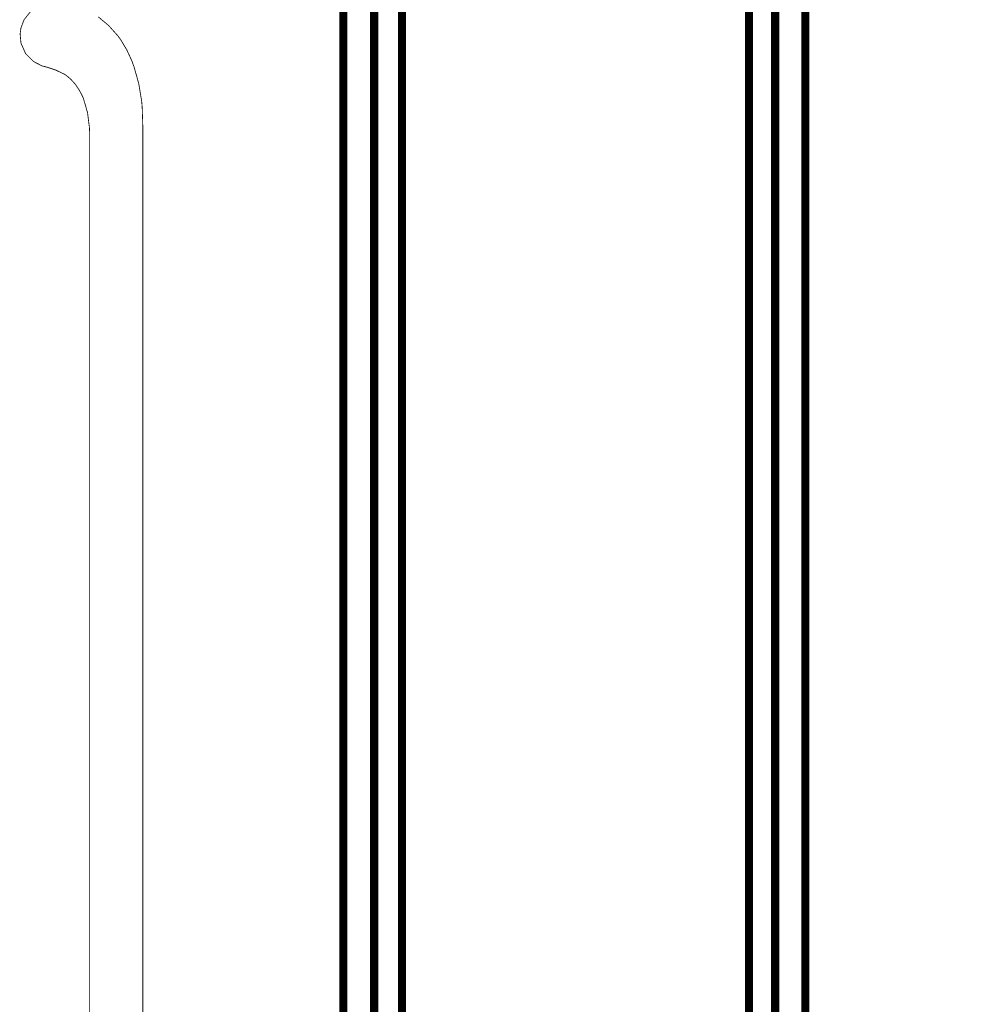
# Model space of a CAD drawing. Extents: x 0 to 445, y 0 to 346.
# Drawn here: x 50 to 60, y 200 to 210 of the extents above; entities that cross this region are included whole.
import ezdxf

# ---------------------------------------------------------------- set-up
doc = ezdxf.new("R2010")
doc.units = 0
doc.header["$MEASUREMENT"] = 0

msp = doc.modelspace()

# ---------------------------------------------------------------- linework, layer by layer
at = {"color": 0}
for points, const_width in [([(53.4983, 268.453), (53.4983, 155.229)], 0.0787), ([(53.7958, 268.154), (53.7958, 155.526)], 0.0787), ([(54.0631, 267.888), (54.0631, 155.794)], 0.0787), ([(57.4053, 264.546), (57.4053, 159.136)], 0.0787), ([(57.6571, 264.293), (57.6571, 159.388)], 0.0787), ([(57.9471, 264.004), (57.9471, 159.678)], 0.0787), ([(50.3903, 209.554), (50.3939, 209.582), (50.4243, 209.664), (50.4906, 209.747)], 0.00787), ([(51.1393, 209.692), (51.2404, 209.607), (51.3286, 209.508), (51.344, 209.487), (51.3574, 209.468), (51.4153, 209.371), (51.4624, 209.268), (51.4704, 209.246), (51.4825, 209.214), (51.5289, 209.049), (51.5571, 208.879), (51.5601, 208.844), (51.5619, 208.824), (51.5687, 208.617), (51.5687, 208.596), (51.5687, 208.59), (51.5687, 208.553), (51.5687, 208.54), (51.5687, 208.518), (51.5687, 208.469), (51.5687, 208.453), (51.5687, 208.428), (51.5687, 208.369), (51.5687, 208.35)], 0.00787), ([(50.626, 209.212), (50.5975, 209.219), (50.5171, 209.261), (50.4388, 209.339), (50.3951, 209.438), (50.3865, 209.526), (50.3903, 209.554)], 0.00787), ([(51.0569, 208.369), (51.0569, 208.394), (51.0569, 208.451), (51.0569, 208.471), (51.0569, 208.501), (51.0557, 208.585), (51.0553, 208.596), (51.054, 208.625), (51.036, 208.768), (50.9956, 208.908), (50.9832, 208.935), (50.9764, 208.949), (50.9535, 208.99), (50.9179, 209.043), (50.8764, 209.089), (50.8417, 209.119), (50.8292, 209.128), (50.8138, 209.139), (50.7303, 209.179), (50.6431, 209.208), (50.626, 209.212)], 0.00787), ([(51.0569, 183.11), (51.0569, 184.911), (51.0569, 186.707), (51.0569, 188.492), (51.0569, 190.261), (51.0569, 192.008), (51.0569, 193.731), (51.0569, 195.421), (51.0569, 197.074), (51.0569, 198.686), (51.0569, 200.251), (51.0569, 201.764), (51.0569, 203.221), (51.0569, 204.614), (51.0569, 205.94), (51.0569, 207.194), (51.0569, 208.075), (51.0569, 208.369)], 0.00787), ([(51.5687, 208.35), (51.5687, 208.054), (51.5687, 207.169), (51.5687, 205.913), (51.5687, 204.582), (51.5687, 203.185), (51.5687, 201.725), (51.5687, 200.208), (51.5687, 198.639), (51.5687, 197.024), (51.5687, 195.367), (51.5687, 193.674), (51.5687, 191.95), (51.5687, 190.199), (51.5687, 188.428), (51.5687, 186.642), (51.5687, 184.844), (51.5687, 183.042)], 0.00787)]:
    msp.add_lwpolyline(points, dxfattribs=dict(at, const_width=const_width))
at = {"color": 0, "const_width": 0.00787}
msp.add_lwpolyline([(53.4983, 268.453), (166.721, 268.453), (166.721, 155.229), (53.4983, 155.229), (53.4983, 268.453)], close=True, dxfattribs=at)
at = {"color": 255}
msp.add_lwpolyline([(53.4983, 268.453), (166.721, 268.453), (166.721, 155.229), (53.4983, 155.229), (53.4983, 268.453)], close=True, dxfattribs=at)

doc.saveas('drawing.dxf')
